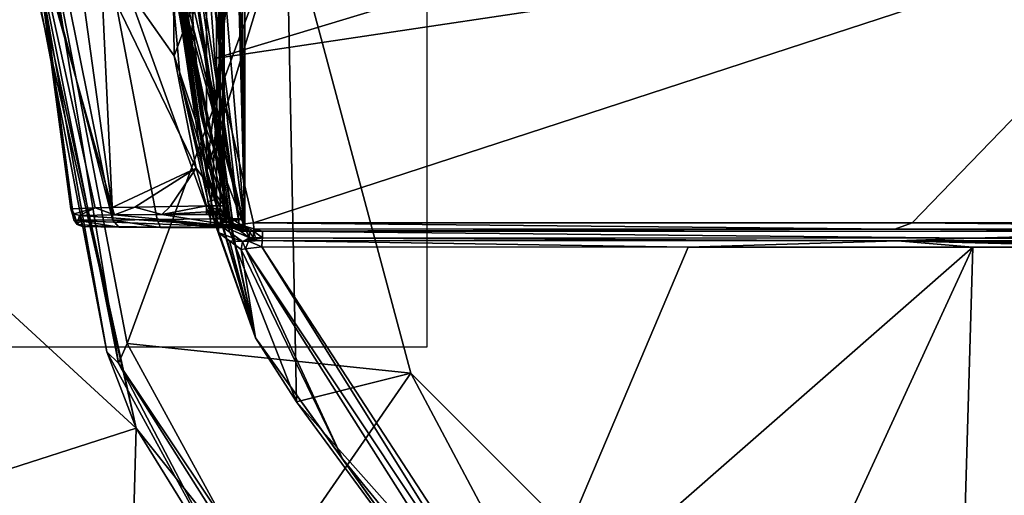
# Model space of a CAD drawing. Units: millimetres. Extents: x -92 to 93, y -92 to 92.
# Drawn here: x 1 to 23, y -13 to -3 of the extents above; entities that cross this region are included whole.
import ezdxf

# ---------------------------------------------------------------- set-up
doc = ezdxf.new("R2010")
doc.units = ezdxf.units.MM
doc.header["$LTSCALE"] = 101.851852
for name, color, linetype in [('101', 7, 'CONTINUOUS'), ('102', 7, 'CONTINUOUS'), ('103', 7, 'CONTINUOUS'), ('104', 7, 'CONTINUOUS'), ('105', 7, 'CONTINUOUS'), ('111', 7, 'CONTINUOUS'), ('112', 7, 'CONTINUOUS'), ('113', 7, 'CONTINUOUS'), ('115', 7, 'CONTINUOUS'), ('116', 7, 'CONTINUOUS'), ('117', 7, 'CONTINUOUS'), ('118', 7, 'CONTINUOUS'), ('119', 7, 'CONTINUOUS'), ('122', 7, 'CONTINUOUS'), ('125', 7, 'CONTINUOUS'), ('130', 7, 'CONTINUOUS'), ('133', 7, 'CONTINUOUS'), ('134', 7, 'CONTINUOUS'), ('135', 7, 'CONTINUOUS'), ('136', 7, 'CONTINUOUS'), ('137', 7, 'CONTINUOUS'), ('142', 7, 'CONTINUOUS'), ('148', 7, 'CONTINUOUS'), ('177', 7, 'CONTINUOUS'), ('179', 7, 'CONTINUOUS'), ('238', 7, 'CONTINUOUS'), ('344', 7, 'CONTINUOUS'), ('346', 7, 'CONTINUOUS'), ('50', 7, 'CONTINUOUS'), ('52', 7, 'CONTINUOUS'), ('54', 7, 'CONTINUOUS'), ('72', 7, 'CONTINUOUS'), ('73', 7, 'CONTINUOUS'), ('81', 7, 'CONTINUOUS'), ('82', 7, 'CONTINUOUS'), ('83', 7, 'CONTINUOUS'), ('84', 7, 'CONTINUOUS'), ('86', 7, 'CONTINUOUS'), ('87', 7, 'CONTINUOUS'), ('88', 7, 'CONTINUOUS'), ('89', 7, 'CONTINUOUS'), ('90', 7, 'CONTINUOUS'), ('91', 7, 'CONTINUOUS'), ('92', 7, 'CONTINUOUS')]:
    doc.layers.add(name, color=color, linetype=linetype)

msp = doc.modelspace()

# ---------------------------------------------------------------- linework, layer by layer
at = {"layer": '101', "linetype": 'Continuous'}
for points in [[(28, -7.365, 126.802), (6.253, -7.358, 126.013), (22.465, -7.514, 126.751), (28, -7.365, 126.802)], [(22.465, -7.514, 126.751), (6.253, -7.358, 126.013), (6.253, -7.508, 126.013), (22.465, -7.514, 126.751)], [(34.418, -7.514, 126.734), (28, -7.365, 126.802), (22.465, -7.514, 126.751), (34.418, -7.514, 126.734)]]:
    msp.add_3dface(points, dxfattribs=at)
at = {"layer": '102', "linetype": 'Continuous'}
for points in [[(6.045, -7.357, 125.918), (5.958, -7.355, 125.716), (6.043, -7.507, 125.916), (6.045, -7.357, 125.918)], [(6.043, -7.507, 125.916), (5.958, -7.355, 125.716), (5.958, -7.505, 125.716), (6.043, -7.507, 125.916)], [(6.097, -7.508, 125.961), (6.045, -7.357, 125.918), (6.043, -7.507, 125.916), (6.097, -7.508, 125.961)], [(6.253, -7.508, 126.013), (6.253, -7.358, 126.013), (6.045, -7.357, 125.918), (6.253, -7.508, 126.013)], [(6.253, -7.508, 126.013), (6.045, -7.357, 125.918), (6.097, -7.508, 125.961), (6.253, -7.508, 126.013)]]:
    msp.add_3dface(points, dxfattribs=at)
at = {"layer": '103', "linetype": 'Continuous'}
for points in [[(5.849, 7.277, 116.7), (5.843, 7.071, 116.2), (5.849, -7.277, 116.7), (5.849, 7.277, 116.7)], [(5.843, 7.071, 116.2), (5.843, -7.071, 116.2), (5.849, -7.277, 116.7), (5.843, 7.071, 116.2)], [(5.84, -7.271, 115.998), (5.428, -6.975, 82.096), (5.695, -7.316, 104.014), (5.84, -7.271, 115.998)], [(5.695, -7.316, 104.014), (5.428, -6.975, 82.096), (5.428, -7.125, 82.096), (5.695, -7.316, 104.014)], [(5.843, -7.071, 116.2), (5.842, -7.212, 116.141), (5.849, -7.277, 116.7), (5.843, -7.071, 116.2)], [(5.958, -7.505, 125.716), (5.84, -7.271, 115.998), (5.695, -7.316, 104.014), (5.958, -7.505, 125.716)], [(5.842, -7.212, 116.141), (5.84, -7.271, 115.998), (5.849, -7.277, 116.7), (5.842, -7.212, 116.141)], [(5.84, -7.271, 115.998), (5.958, -7.505, 125.716), (5.849, -7.277, 116.7), (5.84, -7.271, 115.998)], [(5.958, -7.505, 125.716), (5.958, -7.355, 125.716), (5.849, -7.277, 116.7), (5.958, -7.505, 125.716)]]:
    msp.add_3dface(points, dxfattribs=at)
at = {"layer": '104', "linetype": 'Continuous'}
for points in [[(5.357, 6.976, 81.744), (5.287, 6.816, 81.638), (5.357, -6.976, 81.744), (5.357, 6.976, 81.744)], [(5.38, -6.774, 81.8), (5.38, -0.281, 81.8), (5.357, 6.976, 81.744), (5.38, -6.774, 81.8)], [(5.38, -6.774, 81.8), (5.357, 6.976, 81.744), (5.357, -6.976, 81.744), (5.38, -6.774, 81.8)], [(5.287, 6.816, 81.638), (5.207, 6.625, 81.6), (5.287, -6.816, 81.638), (5.287, 6.816, 81.638)], [(5.357, -6.976, 81.744), (5.287, 6.816, 81.638), (5.287, -6.816, 81.638), (5.357, -6.976, 81.744)], [(5.287, -6.816, 81.638), (5.207, 6.625, 81.6), (5.207, -6.625, 81.6), (5.287, -6.816, 81.638)], [(5.385, -7.036, 81.816), (5.38, -6.774, 81.8), (5.357, -6.976, 81.744), (5.385, -7.036, 81.816)], [(5.397, -6.914, 81.857), (5.38, -6.774, 81.8), (5.385, -7.036, 81.816), (5.397, -6.914, 81.857)], [(5.407, -7.082, 81.897), (5.397, -6.914, 81.857), (5.385, -7.036, 81.816), (5.407, -7.082, 81.897)], [(5.423, -6.974, 81.998), (5.397, -6.914, 81.857), (5.421, -7.112, 81.989), (5.423, -6.974, 81.998)], [(5.421, -7.112, 81.989), (5.397, -6.914, 81.857), (5.407, -7.082, 81.897), (5.421, -7.112, 81.989)], [(5.428, -7.125, 82.096), (5.423, -6.974, 81.998), (5.421, -7.112, 81.989), (5.428, -7.125, 82.096)], [(5.428, -6.975, 82.096), (5.423, -6.974, 81.998), (5.428, -7.125, 82.096), (5.428, -6.975, 82.096)]]:
    msp.add_3dface(points, dxfattribs=at)
at = {"layer": '105', "linetype": 'Continuous'}
for points in [[(4.582, -3.873, 81.6), (5.207, 6.625, 81.6), (4.268, -0.446, 81.6), (4.582, -3.873, 81.6)], [(5.207, -6.625, 81.6), (5.207, 6.625, 81.6), (4.582, -3.873, 81.6), (5.207, -6.625, 81.6)]]:
    msp.add_3dface(points, dxfattribs=at)
at = {"layer": '111', "linetype": 'Continuous'}
for points in [[(4.975, 6.018, 74.1), (7.03, 11.252, 74.1), (4.975, -6.018, 74.1), (4.975, 6.018, 74.1)], [(4.975, -6.018, 74.1), (7.03, 11.252, 74.1), (6.8, 0, 74.1), (4.975, -6.018, 74.1)], [(4.206, -0.45, 74.1), (4.975, 6.018, 74.1), (4.975, -6.018, 74.1), (4.206, -0.45, 74.1)], [(7.03, -11.252, 74.1), (4.975, -6.018, 74.1), (6.8, 0, 74.1), (7.03, -11.252, 74.1)], [(7.03, -11.252, 74.1), (6.8, 0, 74.1), (9.641, -10.6, 74.1), (7.03, -11.252, 74.1)], [(14.37, -19.508, 74.1), (7.03, -11.252, 74.1), (9.641, -10.6, 74.1), (14.37, -19.508, 74.1)], [(17.4, -18.36, 74.1), (14.37, -19.508, 74.1), (9.641, -10.6, 74.1), (17.4, -18.36, 74.1)]]:
    msp.add_3dface(points, dxfattribs=at)
at = {"layer": '112', "linetype": 'Continuous'}
for points in [[(6.238, -7.713, 126.21), (12.132, -16.771, 126.21), (15.968, -7.718, 126.759), (6.238, -7.713, 126.21)], [(15.968, -7.718, 126.759), (12.132, -16.771, 126.21), (22.462, -7.72, 126.95), (15.968, -7.718, 126.759)], [(12.132, -16.771, 126.21), (16.744, -20.158, 126.21), (22.462, -7.72, 126.95), (12.132, -16.771, 126.21)], [(16.744, -20.158, 126.21), (22.033, -22.304, 126.21), (22.462, -7.72, 126.95), (16.744, -20.158, 126.21)], [(22.462, -7.72, 126.95), (22.033, -22.304, 126.21), (26.344, -7.721, 126.996), (22.462, -7.72, 126.95)], [(22.033, -22.304, 126.21), (27.687, -23.086, 126.21), (26.344, -7.721, 126.996), (22.033, -22.304, 126.21)]]:
    msp.add_3dface(points, dxfattribs=at)
at = {"layer": '113', "linetype": 'Continuous'}
for points in [[(8.075, -12.554, 125.716), (5.863, -7.761, 126), (5.77, -7.771, 125.716), (8.075, -12.554, 125.716)], [(12.214, -17.293, 126.053), (6.238, -7.713, 126.21), (5.863, -7.761, 126), (12.214, -17.293, 126.053)], [(12.214, -17.293, 126.053), (5.863, -7.761, 126), (11.763, -17.057, 125.716), (12.214, -17.293, 126.053)], [(11.763, -17.057, 125.716), (5.863, -7.761, 126), (8.075, -12.554, 125.716), (11.763, -17.057, 125.716)], [(12.132, -16.771, 126.21), (6.238, -7.713, 126.21), (12.214, -17.293, 126.053), (12.132, -16.771, 126.21)]]:
    msp.add_3dface(points, dxfattribs=at)
at = {"layer": '115', "linetype": 'Continuous'}
for points in [[(4.072, -0.3, 81.451), (4.066, -0.331, 81.402), (5.072, -6.664, 81.542), (4.072, -0.3, 81.451)], [(5.072, -6.664, 81.542), (4.066, -0.331, 81.402), (4.376, -3.855, 81.402), (5.072, -6.664, 81.542)], [(4.09, -0.274, 81.495), (4.072, -0.3, 81.451), (5.072, -6.664, 81.542), (4.09, -0.274, 81.495)], [(4.155, -0.329, 81.545), (4.09, -0.274, 81.495), (5.072, -6.664, 81.542), (4.155, -0.329, 81.545)], [(5.207, -6.625, 81.6), (4.221, -0.403, 81.595), (4.155, -0.329, 81.545), (5.207, -6.625, 81.6)], [(5.207, -6.625, 81.6), (4.155, -0.329, 81.545), (5.072, -6.664, 81.542), (5.207, -6.625, 81.6)], [(5.207, -6.625, 81.6), (4.245, -0.424, 81.597), (4.221, -0.403, 81.595), (5.207, -6.625, 81.6)], [(5.207, -6.625, 81.6), (4.582, -3.873, 81.6), (4.245, -0.424, 81.597), (5.207, -6.625, 81.6)], [(4.582, -3.873, 81.6), (4.268, -0.446, 81.6), (4.245, -0.424, 81.597), (4.582, -3.873, 81.6)], [(5.015, -6.681, 81.402), (5.072, -6.664, 81.542), (4.376, -3.855, 81.402), (5.015, -6.681, 81.402)]]:
    msp.add_3dface(points, dxfattribs=at)
at = {"layer": '116', "linetype": 'Continuous'}
for points in [[(5.072, -6.664, 81.542), (5.015, -6.681, 81.402), (5.167, -7.176, 81.603), (5.072, -6.664, 81.542)], [(5.207, -6.625, 81.6), (5.072, -6.664, 81.542), (5.198, -7.056, 81.706), (5.207, -6.625, 81.6)], [(5.198, -7.056, 81.706), (5.072, -6.664, 81.542), (5.167, -7.176, 81.603), (5.198, -7.056, 81.706)], [(5.287, -6.816, 81.638), (5.207, -6.625, 81.6), (5.198, -7.056, 81.706), (5.287, -6.816, 81.638)], [(5.357, -6.976, 81.744), (5.287, -6.816, 81.638), (5.198, -7.056, 81.706), (5.357, -6.976, 81.744)], [(5.238, -7.386, 82.096), (5.198, -7.056, 81.706), (5.167, -7.176, 81.603), (5.238, -7.386, 82.096)], [(5.267, -7.207, 82.097), (5.357, -6.976, 81.744), (5.198, -7.056, 81.706), (5.267, -7.207, 82.097)], [(5.267, -7.207, 82.097), (5.198, -7.056, 81.706), (5.238, -7.386, 82.096), (5.267, -7.207, 82.097)], [(5.385, -7.036, 81.816), (5.357, -6.976, 81.744), (5.267, -7.207, 82.097), (5.385, -7.036, 81.816)], [(5.407, -7.082, 81.897), (5.385, -7.036, 81.816), (5.267, -7.207, 82.097), (5.407, -7.082, 81.897)], [(5.421, -7.112, 81.989), (5.407, -7.082, 81.897), (5.267, -7.207, 82.097), (5.421, -7.112, 81.989)], [(5.428, -7.125, 82.096), (5.421, -7.112, 81.989), (5.267, -7.207, 82.097), (5.428, -7.125, 82.096)]]:
    msp.add_3dface(points, dxfattribs=at)
at = {"layer": '117', "linetype": 'Continuous'}
for points in [[(5.428, -7.125, 82.096), (5.267, -7.207, 82.097), (5.695, -7.316, 104.014), (5.428, -7.125, 82.096)], [(5.267, -7.207, 82.097), (5.238, -7.386, 82.096), (5.795, -7.59, 125.717), (5.267, -7.207, 82.097)], [(5.795, -7.59, 125.717), (5.238, -7.386, 82.096), (5.504, -7.58, 104.014), (5.795, -7.59, 125.717)], [(5.958, -7.505, 125.716), (5.695, -7.316, 104.014), (5.267, -7.207, 82.097), (5.958, -7.505, 125.716)], [(5.958, -7.505, 125.716), (5.267, -7.207, 82.097), (5.795, -7.59, 125.717), (5.958, -7.505, 125.716)], [(5.77, -7.771, 125.716), (5.795, -7.59, 125.717), (5.504, -7.58, 104.014), (5.77, -7.771, 125.716)]]:
    msp.add_3dface(points, dxfattribs=at)
at = {"layer": '118', "linetype": 'Continuous'}
for points in [[(5.77, -7.771, 125.716), (5.863, -7.761, 126), (5.795, -7.59, 125.717), (5.77, -7.771, 125.716)], [(6.043, -7.507, 125.916), (5.958, -7.505, 125.716), (5.795, -7.59, 125.717), (6.043, -7.507, 125.916)], [(6.043, -7.507, 125.916), (5.795, -7.59, 125.717), (5.936, -7.584, 126.031), (6.043, -7.507, 125.916)], [(5.795, -7.59, 125.717), (5.863, -7.761, 126), (5.936, -7.584, 126.031), (5.795, -7.59, 125.717)], [(5.863, -7.761, 126), (6.238, -7.713, 126.21), (5.936, -7.584, 126.031), (5.863, -7.761, 126)], [(6.097, -7.508, 125.961), (6.043, -7.507, 125.916), (5.936, -7.584, 126.031), (6.097, -7.508, 125.961)], [(6.253, -7.508, 126.013), (6.097, -7.508, 125.961), (5.936, -7.584, 126.031), (6.253, -7.508, 126.013)], [(6.243, -7.569, 126.154), (6.253, -7.508, 126.013), (5.936, -7.584, 126.031), (6.243, -7.569, 126.154)], [(6.238, -7.713, 126.21), (6.243, -7.569, 126.154), (5.936, -7.584, 126.031), (6.238, -7.713, 126.21)]]:
    msp.add_3dface(points, dxfattribs=at)
at = {"layer": '119', "linetype": 'Continuous'}
for points in [[(6.238, -7.713, 126.21), (15.968, -7.718, 126.759), (6.243, -7.569, 126.154), (6.238, -7.713, 126.21)], [(6.253, -7.508, 126.013), (6.243, -7.569, 126.154), (20.742, -7.575, 126.857), (6.253, -7.508, 126.013)], [(6.243, -7.569, 126.154), (15.968, -7.718, 126.759), (20.742, -7.575, 126.857), (6.243, -7.569, 126.154)], [(22.465, -7.514, 126.751), (6.253, -7.508, 126.013), (20.742, -7.575, 126.857), (22.465, -7.514, 126.751)], [(15.968, -7.718, 126.759), (22.462, -7.72, 126.95), (20.742, -7.575, 126.857), (15.968, -7.718, 126.759)], [(35.258, -7.575, 126.857), (22.465, -7.514, 126.751), (20.742, -7.575, 126.857), (35.258, -7.575, 126.857)], [(22.462, -7.72, 126.95), (26.344, -7.721, 126.996), (20.742, -7.575, 126.857), (22.462, -7.72, 126.95)], [(26.344, -7.721, 126.996), (30.446, -7.72, 126.991), (20.742, -7.575, 126.857), (26.344, -7.721, 126.996)], [(30.446, -7.72, 126.991), (34.422, -7.72, 126.932), (20.742, -7.575, 126.857), (30.446, -7.72, 126.991)], [(34.422, -7.72, 126.932), (35.258, -7.575, 126.857), (20.742, -7.575, 126.857), (34.422, -7.72, 126.932)], [(34.418, -7.514, 126.734), (22.465, -7.514, 126.751), (35.258, -7.575, 126.857), (34.418, -7.514, 126.734)]]:
    msp.add_3dface(points, dxfattribs=at)
at = {"layer": '122', "linetype": 'Continuous'}
for points in [[(4.206, -0.45, 74.1), (4.975, -6.018, 74.1), (4.004, -0.331, 74.302), (4.206, -0.45, 74.1)], [(4.004, -0.331, 74.302), (4.975, -6.018, 74.1), (6.091, -9.794, 74.302), (4.004, -0.331, 74.302)], [(4.975, -6.018, 74.1), (7.03, -11.252, 74.1), (6.091, -9.794, 74.302), (4.975, -6.018, 74.1)], [(6.091, -9.794, 74.302), (7.03, -11.252, 74.1), (11.713, -17.625, 74.302), (6.091, -9.794, 74.302)], [(7.03, -11.252, 74.1), (14.37, -19.508, 74.1), (11.713, -17.625, 74.302), (7.03, -11.252, 74.1)]]:
    msp.add_3dface(points, dxfattribs=at)
at = {"layer": '125', "linetype": 'Continuous'}
for points in [[(4.066, -0.331, 81.402), (4.004, -0.331, 74.302), (6.091, -9.794, 74.302), (4.066, -0.331, 81.402)], [(4.376, -3.855, 81.402), (4.066, -0.331, 81.402), (6.091, -9.794, 74.302), (4.376, -3.855, 81.402)], [(5.015, -6.681, 81.402), (4.376, -3.855, 81.402), (6.091, -9.794, 74.302), (5.015, -6.681, 81.402)], [(5.167, -7.176, 81.603), (5.015, -6.681, 81.402), (6.091, -9.794, 74.302), (5.167, -7.176, 81.603)], [(5.238, -7.386, 82.096), (5.167, -7.176, 81.603), (6.091, -9.794, 74.302), (5.238, -7.386, 82.096)], [(5.504, -7.58, 104.014), (5.238, -7.386, 82.096), (6.091, -9.794, 74.302), (5.504, -7.58, 104.014)], [(5.77, -7.771, 125.716), (5.504, -7.58, 104.014), (6.091, -9.794, 74.302), (5.77, -7.771, 125.716)], [(8.075, -12.554, 125.716), (5.77, -7.771, 125.716), (6.091, -9.794, 74.302), (8.075, -12.554, 125.716)], [(8.075, -12.554, 125.716), (6.091, -9.794, 74.302), (11.713, -17.625, 74.302), (8.075, -12.554, 125.716)], [(11.763, -17.057, 125.716), (8.075, -12.554, 125.716), (11.713, -17.625, 74.302), (11.763, -17.057, 125.716)]]:
    msp.add_3dface(points, dxfattribs=at)
at = {"layer": '130', "linetype": 'Continuous'}
for points in [[(5.475, 7.137, 116.7), (5.548, 7.238, 116.7), (5.849, -7.277, 116.7), (5.475, 7.137, 116.7)], [(5.548, 7.238, 116.7), (5.666, 7.277, 116.7), (5.849, -7.277, 116.7), (5.548, 7.238, 116.7)], [(5.666, 7.277, 116.7), (5.849, 7.277, 116.7), (5.849, -7.277, 116.7), (5.666, 7.277, 116.7)], [(4.844, 4.701, 116.7), (5.475, 7.137, 116.7), (5.849, -7.277, 116.7), (4.844, 4.701, 116.7)], [(4.623, 2.007, 116.7), (4.844, 4.701, 116.7), (5.849, -7.277, 116.7), (4.623, 2.007, 116.7)], [(4.623, 2.007, 116.7), (5.849, -7.277, 116.7), (4.623, -2.007, 116.7), (4.623, 2.007, 116.7)], [(4.623, -2.007, 116.7), (5.849, -7.277, 116.7), (4.511, -2.086, 116.7), (4.623, -2.007, 116.7)], [(5.849, -7.277, 116.7), (4.476, -2.219, 116.7), (4.511, -2.086, 116.7), (5.849, -7.277, 116.7)], [(4.844, -4.701, 116.7), (4.476, -2.219, 116.7), (5.849, -7.277, 116.7), (4.844, -4.701, 116.7)], [(5.475, -7.137, 116.7), (4.844, -4.701, 116.7), (5.849, -7.277, 116.7), (5.475, -7.137, 116.7)], [(5.475, -7.137, 116.7), (5.849, -7.277, 116.7), (5.548, -7.238, 116.7), (5.475, -7.137, 116.7)], [(5.548, -7.238, 116.7), (5.849, -7.277, 116.7), (5.666, -7.277, 116.7), (5.548, -7.238, 116.7)]]:
    msp.add_3dface(points, dxfattribs=at)
at = {"layer": '133', "linetype": 'Continuous'}
for points in [[(16.447, 0, 126.877), (4.912, 0, 126.21), (5.165, -3.412, 126.21), (16.447, 0, 126.877)], [(28, 0, 127.1), (16.447, 0, 126.877), (5.165, -3.412, 126.21), (28, 0, 127.1)], [(28, 0, 127.1), (5.165, -3.412, 126.21), (6.051, -7.163, 126.21), (28, 0, 127.1)], [(28, 0, 127.1), (6.051, -7.163, 126.21), (21.074, -7.169, 126.934), (28, 0, 127.1)], [(25.016, -7.169, 126.999), (28, 0, 127.1), (21.074, -7.169, 126.934), (25.016, -7.169, 126.999)]]:
    msp.add_3dface(points, dxfattribs=at)
at = {"layer": '134', "linetype": 'Continuous'}
for points in [[(5.849, -7.277, 116.7), (5.958, -7.355, 125.716), (5.666, -7.277, 116.7), (5.849, -7.277, 116.7)], [(5.666, -7.277, 116.7), (5.958, -7.355, 125.716), (5.72, -7.316, 121.211), (5.666, -7.277, 116.7)], [(5.72, -7.316, 121.211), (5.958, -7.355, 125.716), (5.774, -7.355, 125.713), (5.72, -7.316, 121.211)], [(5.774, -7.355, 125.713), (5.958, -7.355, 125.716), (5.86, -7.357, 125.915), (5.774, -7.355, 125.713)], [(5.958, -7.355, 125.716), (6.045, -7.357, 125.918), (5.86, -7.357, 125.915), (5.958, -7.355, 125.716)], [(5.86, -7.357, 125.915), (6.045, -7.357, 125.918), (6.066, -7.358, 126.009), (5.86, -7.357, 125.915)], [(6.045, -7.357, 125.918), (6.253, -7.358, 126.013), (6.066, -7.358, 126.009), (6.045, -7.357, 125.918)], [(6.066, -7.358, 126.009), (6.253, -7.358, 126.013), (6.159, -7.358, 126.016), (6.066, -7.358, 126.009)]]:
    msp.add_3dface(points, dxfattribs=at)
at = {"layer": '135', "linetype": 'Continuous'}
for points in [[(21.074, -7.169, 126.934), (6.051, -7.163, 126.21), (20.679, -7.311, 126.86), (21.074, -7.169, 126.934)], [(20.679, -7.311, 126.86), (6.051, -7.163, 126.21), (6.056, -7.305, 126.146), (20.679, -7.311, 126.86)], [(21.074, -7.169, 126.934), (20.679, -7.311, 126.86), (35.321, -7.311, 126.86), (21.074, -7.169, 126.934)], [(25.016, -7.169, 126.999), (21.074, -7.169, 126.934), (35.321, -7.311, 126.86), (25.016, -7.169, 126.999)], [(6.066, -7.358, 126.009), (6.159, -7.358, 126.016), (6.056, -7.305, 126.146), (6.066, -7.358, 126.009)], [(6.159, -7.358, 126.016), (6.253, -7.358, 126.013), (6.056, -7.305, 126.146), (6.159, -7.358, 126.016)], [(6.056, -7.305, 126.146), (6.253, -7.358, 126.013), (20.679, -7.311, 126.86), (6.056, -7.305, 126.146)], [(6.253, -7.358, 126.013), (28, -7.365, 126.802), (20.679, -7.311, 126.86), (6.253, -7.358, 126.013)], [(20.679, -7.311, 126.86), (28, -7.365, 126.802), (35.321, -7.311, 126.86), (20.679, -7.311, 126.86)]]:
    msp.add_3dface(points, dxfattribs=at)
at = {"layer": '136', "linetype": 'Continuous'}
for points in [[(5.529, -7.177, 121.213), (5.475, -7.137, 116.7), (5.548, -7.238, 116.7), (5.529, -7.177, 121.213)], [(5.583, -7.217, 125.716), (5.529, -7.177, 121.213), (5.548, -7.238, 116.7), (5.583, -7.217, 125.716)], [(5.583, -7.217, 125.716), (5.548, -7.238, 116.7), (5.656, -7.317, 125.714), (5.583, -7.217, 125.716)], [(5.548, -7.238, 116.7), (5.666, -7.277, 116.7), (5.656, -7.317, 125.714), (5.548, -7.238, 116.7)], [(5.666, -7.277, 116.7), (5.72, -7.316, 121.211), (5.656, -7.317, 125.714), (5.666, -7.277, 116.7)], [(5.72, -7.316, 121.211), (5.774, -7.355, 125.713), (5.656, -7.317, 125.714), (5.72, -7.316, 121.211)]]:
    msp.add_3dface(points, dxfattribs=at)
at = {"layer": '137', "linetype": 'Continuous'}
for points in [[(6.051, -7.163, 126.21), (5.72, -7.202, 126.053), (6.056, -7.305, 126.146), (6.051, -7.163, 126.21)], [(5.72, -7.202, 126.053), (5.583, -7.217, 125.716), (5.86, -7.357, 125.915), (5.72, -7.202, 126.053)], [(5.86, -7.357, 125.915), (5.583, -7.217, 125.716), (5.656, -7.317, 125.714), (5.86, -7.357, 125.915)], [(5.774, -7.355, 125.713), (5.86, -7.357, 125.915), (5.656, -7.317, 125.714), (5.774, -7.355, 125.713)], [(5.72, -7.202, 126.053), (5.86, -7.357, 125.915), (6.066, -7.358, 126.009), (5.72, -7.202, 126.053)], [(5.72, -7.202, 126.053), (6.066, -7.358, 126.009), (6.056, -7.305, 126.146), (5.72, -7.202, 126.053)]]:
    msp.add_3dface(points, dxfattribs=at)
at = {"layer": '142', "linetype": 'Continuous'}
for points in [[(6.8, 0, 72.6), (9.64, -10.598, 72.6), (6.8, 0, 74.1), (6.8, 0, 72.6)], [(6.8, 0, 74.1), (9.64, -10.598, 72.6), (9.641, -10.6, 74.1), (6.8, 0, 74.1)], [(9.64, -10.598, 72.6), (17.398, -18.359, 72.6), (9.641, -10.6, 74.1), (9.64, -10.598, 72.6)], [(17.398, -18.359, 72.6), (17.4, -18.36, 74.1), (9.641, -10.6, 74.1), (17.398, -18.359, 72.6)]]:
    msp.add_3dface(points, dxfattribs=at)
at = {"layer": '148', "color": 253, "linetype": 'Continuous', "true_color": 0xababab}
for points in [[(3.371, -11.854, 61.456), (0.667, 0, 61.5), (-2.539, -6.418, 61.486), (3.371, -11.854, 61.456)], [(3.371, -11.854, 61.456), (-2.539, -6.418, 61.486), (-0.368, -13.053, 61.45), (3.371, -11.854, 61.456)], [(3.172, -18.996, 61.392), (3.371, -11.854, 61.456), (-0.368, -13.053, 61.45), (3.172, -18.996, 61.392)], [(10.935, -21.353, 61.335), (3.371, -11.854, 61.456), (3.172, -18.996, 61.392), (10.935, -21.353, 61.335)], [(-1.128, -13.314, 61.447), (-26.327, -18.117, 61.203), (2.526, -19.468, 61.387), (-1.128, -13.314, 61.447)]]:
    msp.add_3dface(points, dxfattribs=at)
at = {"layer": '177', "color": 253, "linetype": 'Continuous', "true_color": 0xababab}
msp.add_3dface([(-1.128, -13.314, 61.447), (2.526, -19.468, 61.387), (-0.933, -13.737, 61.657), (-1.128, -13.314, 61.447)], dxfattribs=at)
at = {"layer": '179', "color": 253, "linetype": 'Continuous', "true_color": 0xababab}
for points in [[(1.698, -16.87, 61.635), (-0.368, -13.053, 61.45), (-0.724, -12.242, 61.667), (1.698, -16.87, 61.635)], [(3.172, -18.996, 61.392), (-0.368, -13.053, 61.45), (1.698, -16.87, 61.635), (3.172, -18.996, 61.392)]]:
    msp.add_3dface(points, dxfattribs=at)
at = {"layer": '238', "color": 1, "linetype": 'Continuous', "true_color": 0xff0808}
msp.add_3dface([(-0.933, -13.737, 61.657), (1.698, -16.87, 61.635), (-0.724, -12.242, 61.667), (-0.933, -13.737, 61.657)], dxfattribs=at)
at = {"layer": '344', "linetype": 'Continuous'}
for points in [[(82.814, -92.5, 54), (-82.214, -92.5, 54), (82.814, 92.5, 54), (82.814, -92.5, 54)], [(-82.214, -92.5, 54), (-82.214, 92.5, 54), (82.814, 92.5, 54), (-82.214, -92.5, 54)]]:
    msp.add_3dface(points, dxfattribs=at)
at = {"layer": '346', "linetype": 'Continuous'}
for points in [[(-10, 10, 54), (10, 10, 54), (-10, -10, 54), (-10, 10, 54)], [(10, 10, 54), (10, -10, 54), (-10, -10, 54), (10, 10, 54)]]:
    msp.add_3dface(points, dxfattribs=at)
at = {"layer": '50', "color": 7, "linetype": 'Continuous'}
for points in [[(1.26, 0, 72.6), (3.169, -9.922, 72.6), (6.8, 0, 72.6), (1.26, 0, 72.6)], [(6.8, 0, 72.6), (3.169, -9.922, 72.6), (9.64, -10.598, 72.6), (6.8, 0, 72.6)], [(3.169, -9.922, 72.6), (6.233, -15.531, 72.6), (9.64, -10.598, 72.6), (3.169, -9.922, 72.6)], [(9.64, -10.598, 72.6), (6.233, -15.531, 72.6), (17.398, -18.359, 72.6), (9.64, -10.598, 72.6)]]:
    msp.add_3dface(points, dxfattribs=at)
at = {"layer": '52', "color": 7, "linetype": 'Continuous'}
for points in [[(0.667, 0, 61.5), (3.371, -11.854, 61.456), (0.76, 0, 72.104), (0.667, 0, 61.5)], [(0.76, 0, 72.104), (3.371, -11.854, 61.456), (2.704, -10.108, 72.104), (0.76, 0, 72.104)], [(2.704, -10.108, 72.104), (3.371, -11.854, 61.456), (5.826, -15.822, 72.104), (2.704, -10.108, 72.104)], [(3.371, -11.854, 61.456), (10.935, -21.353, 61.335), (5.826, -15.822, 72.104), (3.371, -11.854, 61.456)]]:
    msp.add_3dface(points, dxfattribs=at)
at = {"layer": '54', "color": 7, "linetype": 'Continuous'}
for points in [[(0.76, 0, 72.104), (2.704, -10.108, 72.104), (0.908, 0, 72.455), (0.76, 0, 72.104)], [(1.26, 0, 72.6), (0.908, 0, 72.455), (2.97, -10.368, 72.455), (1.26, 0, 72.6)], [(0.908, 0, 72.455), (2.704, -10.108, 72.104), (2.97, -10.368, 72.455), (0.908, 0, 72.455)], [(3.169, -9.922, 72.6), (1.26, 0, 72.6), (2.97, -10.368, 72.455), (3.169, -9.922, 72.6)], [(2.704, -10.108, 72.104), (5.826, -15.822, 72.104), (2.97, -10.368, 72.455), (2.704, -10.108, 72.104)], [(6.233, -15.531, 72.6), (3.169, -9.922, 72.6), (2.97, -10.368, 72.455), (6.233, -15.531, 72.6)], [(6.233, -15.531, 72.6), (2.97, -10.368, 72.455), (8.843, -19.157, 72.455), (6.233, -15.531, 72.6)], [(2.97, -10.368, 72.455), (5.826, -15.822, 72.104), (8.843, -19.157, 72.455), (2.97, -10.368, 72.455)]]:
    msp.add_3dface(points, dxfattribs=at)
at = {"layer": '72', "color": 253, "linetype": 'Continuous', "true_color": 0xababab}
for points in [[(5.529, -7.177, 121.213), (5.583, -7.217, 125.716), (4.45, 0, 125.716), (5.529, -7.177, 121.213)], [(5.475, -7.137, 116.7), (5.529, -7.177, 121.213), (4.45, 0, 125.716), (5.475, -7.137, 116.7)], [(4.844, -4.701, 116.7), (5.475, -7.137, 116.7), (4.45, 0, 125.716), (4.844, -4.701, 116.7)], [(4.479, -2.219, 117.002), (4.844, -4.701, 116.7), (4.45, 0, 125.716), (4.479, -2.219, 117.002)], [(4.476, -2.219, 116.7), (4.844, -4.701, 116.7), (4.479, -2.219, 117.002), (4.476, -2.219, 116.7)]]:
    msp.add_3dface(points, dxfattribs=at)
at = {"layer": '73', "color": 253, "linetype": 'Continuous', "true_color": 0xababab}
for points in [[(4.45, 0, 125.716), (5.583, -7.217, 125.716), (4.585, 0, 126.053), (4.45, 0, 125.716)], [(5.72, -7.202, 126.053), (4.912, 0, 126.21), (4.585, 0, 126.053), (5.72, -7.202, 126.053)], [(5.583, -7.217, 125.716), (5.72, -7.202, 126.053), (4.585, 0, 126.053), (5.583, -7.217, 125.716)], [(5.165, -3.412, 126.21), (4.912, 0, 126.21), (5.72, -7.202, 126.053), (5.165, -3.412, 126.21)], [(6.051, -7.163, 126.21), (5.165, -3.412, 126.21), (5.72, -7.202, 126.053), (6.051, -7.163, 126.21)]]:
    msp.add_3dface(points, dxfattribs=at)
at = {"layer": '81', "color": 253, "linetype": 'Continuous', "true_color": 0xababab}
for points in [[(1.002, -0.307, 84.8), (1.883, -6.849, 84.8), (1, 0, 113.2), (1.002, -0.307, 84.8)], [(1, 0, 113.2), (1.883, -6.849, 84.8), (1.916, -6.974, 99.008), (1, 0, 113.2)], [(1.95, -7.099, 113.2), (1, 0, 113.2), (1.916, -6.974, 99.008), (1.95, -7.099, 113.2)]]:
    msp.add_3dface(points, dxfattribs=at)
at = {"layer": '82', "color": 253, "linetype": 'Continuous', "true_color": 0xababab}
for points in [[(4.235, -3.353, 81.8), (4.159, 2.761, 81.8), (5.38, -0.281, 81.8), (4.235, -3.353, 81.8)], [(5.38, -6.774, 81.8), (4.235, -3.353, 81.8), (5.38, -0.281, 81.8), (5.38, -6.774, 81.8)], [(4.74, -5.915, 81.8), (4.235, -3.353, 81.8), (5.38, -6.774, 81.8), (4.74, -5.915, 81.8)], [(4.977, -6.774, 81.8), (4.74, -5.915, 81.8), (5.38, -6.774, 81.8), (4.977, -6.774, 81.8)]]:
    msp.add_3dface(points, dxfattribs=at)
at = {"layer": '83', "color": 253, "linetype": 'Continuous', "true_color": 0xababab}
for points in [[(5.065, -7.071, 116.2), (5.843, 7.071, 116.2), (4, 0, 116.2), (5.065, -7.071, 116.2)], [(5.843, -7.071, 116.2), (5.843, 7.071, 116.2), (5.065, -7.071, 116.2), (5.843, -7.071, 116.2)]]:
    msp.add_3dface(points, dxfattribs=at)
at = {"layer": '84', "color": 253, "linetype": 'Continuous', "true_color": 0xababab}
for points in [[(2.077, -6.998, 84.798), (2.876, -6.981, 82.863), (5.84, -7.271, 115.998), (2.077, -6.998, 84.798)], [(2.109, -7.122, 99.007), (2.077, -6.998, 84.798), (5.84, -7.271, 115.998), (2.109, -7.122, 99.007)], [(2.143, -7.246, 113.198), (2.109, -7.122, 99.007), (5.84, -7.271, 115.998), (2.143, -7.246, 113.198)], [(2.876, -6.981, 82.863), (3.953, -6.975, 82.176), (5.84, -7.271, 115.998), (2.876, -6.981, 82.863)], [(4.977, -6.974, 81.998), (5.428, -6.975, 82.096), (3.953, -6.975, 82.176), (4.977, -6.974, 81.998)], [(3.953, -6.975, 82.176), (5.428, -6.975, 82.096), (5.84, -7.271, 115.998), (3.953, -6.975, 82.176)], [(5.423, -6.974, 81.998), (5.428, -6.975, 82.096), (4.977, -6.974, 81.998), (5.423, -6.974, 81.998)], [(2.978, -7.263, 115.158), (2.143, -7.246, 113.198), (5.84, -7.271, 115.998), (2.978, -7.263, 115.158)], [(3.926, -7.269, 115.777), (2.978, -7.263, 115.158), (5.84, -7.271, 115.998), (3.926, -7.269, 115.777)], [(5.065, -7.271, 115.998), (3.926, -7.269, 115.777), (5.84, -7.271, 115.998), (5.065, -7.271, 115.998)]]:
    msp.add_3dface(points, dxfattribs=at)
at = {"layer": '86', "color": 253, "linetype": 'Continuous', "true_color": 0xababab}
for points in [[(1.402, 0, 114.7), (1, 0, 113.2), (2.84, -7.102, 115.3), (1.402, 0, 114.7)], [(2.5, 0, 115.798), (1.402, 0, 114.7), (2.84, -7.102, 115.3), (2.5, 0, 115.798)], [(5.065, -7.071, 116.2), (4, 0, 116.2), (2.5, 0, 115.798), (5.065, -7.071, 116.2)], [(5.065, -7.071, 116.2), (2.5, 0, 115.798), (3.85, -7.091, 115.963), (5.065, -7.071, 116.2)], [(3.85, -7.091, 115.963), (2.5, 0, 115.798), (2.84, -7.102, 115.3), (3.85, -7.091, 115.963)], [(1, 0, 113.2), (1.95, -7.099, 113.2), (2.84, -7.102, 115.3), (1, 0, 113.2)]]:
    msp.add_3dface(points, dxfattribs=at)
at = {"layer": '87', "color": 253, "linetype": 'Continuous', "true_color": 0xababab}
for points in [[(4.159, 2.761, 81.8), (4.235, -3.353, 81.8), (1.879, 0, 82.679), (4.159, 2.761, 81.8)], [(1.002, -0.307, 84.8), (1.879, 0, 82.679), (2.826, -6.817, 82.638), (1.002, -0.307, 84.8)], [(4.235, -3.353, 81.8), (4.74, -5.915, 81.8), (1.879, 0, 82.679), (4.235, -3.353, 81.8)], [(1.879, 0, 82.679), (4.74, -5.915, 81.8), (2.826, -6.817, 82.638), (1.879, 0, 82.679)], [(1.883, -6.849, 84.8), (1.002, -0.307, 84.8), (2.439, -6.826, 83.079), (1.883, -6.849, 84.8)], [(1.002, -0.307, 84.8), (2.826, -6.817, 82.638), (2.439, -6.826, 83.079), (1.002, -0.307, 84.8)], [(2.826, -6.817, 82.638), (4.74, -5.915, 81.8), (3.339, -6.806, 82.252), (2.826, -6.817, 82.638)], [(3.339, -6.806, 82.252), (4.74, -5.915, 81.8), (4.144, -6.789, 81.91), (3.339, -6.806, 82.252)], [(4.74, -5.915, 81.8), (4.977, -6.774, 81.8), (4.144, -6.789, 81.91), (4.74, -5.915, 81.8)]]:
    msp.add_3dface(points, dxfattribs=at)
at = {"layer": '88', "color": 253, "linetype": 'Continuous', "true_color": 0xababab}
for points in [[(4.977, -6.774, 81.8), (5.38, -6.774, 81.8), (5.397, -6.914, 81.857), (4.977, -6.774, 81.8)], [(4.977, -6.915, 81.858), (4.977, -6.774, 81.8), (5.397, -6.914, 81.857), (4.977, -6.915, 81.858)], [(5.423, -6.974, 81.998), (4.977, -6.915, 81.858), (5.397, -6.914, 81.857), (5.423, -6.974, 81.998)], [(5.423, -6.974, 81.998), (4.977, -6.974, 81.998), (4.977, -6.915, 81.858), (5.423, -6.974, 81.998)]]:
    msp.add_3dface(points, dxfattribs=at)
at = {"layer": '89', "color": 253, "linetype": 'Continuous', "true_color": 0xababab}
for points in [[(1.883, -6.849, 84.8), (2.439, -6.826, 83.079), (1.954, -6.957, 84.799), (1.883, -6.849, 84.8)], [(2.439, -6.826, 83.079), (2.077, -6.998, 84.798), (1.954, -6.957, 84.799), (2.439, -6.826, 83.079)], [(2.876, -6.981, 82.863), (2.077, -6.998, 84.798), (2.439, -6.826, 83.079), (2.876, -6.981, 82.863)], [(2.826, -6.817, 82.638), (2.876, -6.981, 82.863), (2.439, -6.826, 83.079), (2.826, -6.817, 82.638)], [(2.876, -6.981, 82.863), (2.826, -6.817, 82.638), (3.339, -6.806, 82.252), (2.876, -6.981, 82.863)], [(3.953, -6.975, 82.176), (2.876, -6.981, 82.863), (3.339, -6.806, 82.252), (3.953, -6.975, 82.176)], [(3.953, -6.975, 82.176), (3.339, -6.806, 82.252), (4.144, -6.789, 81.91), (3.953, -6.975, 82.176)], [(4.977, -6.774, 81.8), (3.953, -6.975, 82.176), (4.144, -6.789, 81.91), (4.977, -6.774, 81.8)], [(3.953, -6.975, 82.176), (4.977, -6.774, 81.8), (4.977, -6.915, 81.858), (3.953, -6.975, 82.176)], [(4.977, -6.974, 81.998), (3.953, -6.975, 82.176), (4.977, -6.915, 81.858), (4.977, -6.974, 81.998)]]:
    msp.add_3dface(points, dxfattribs=at)
at = {"layer": '90', "color": 253, "linetype": 'Continuous', "true_color": 0xababab}
for points in [[(1.916, -6.974, 99.008), (1.883, -6.849, 84.8), (1.954, -6.957, 84.799), (1.916, -6.974, 99.008)], [(1.95, -7.099, 113.2), (1.916, -6.974, 99.008), (1.954, -6.957, 84.799), (1.95, -7.099, 113.2)], [(1.95, -7.099, 113.2), (1.954, -6.957, 84.799), (2.021, -7.205, 113.199), (1.95, -7.099, 113.2)], [(1.954, -6.957, 84.799), (2.077, -6.998, 84.798), (2.021, -7.205, 113.199), (1.954, -6.957, 84.799)], [(2.077, -6.998, 84.798), (2.109, -7.122, 99.007), (2.021, -7.205, 113.199), (2.077, -6.998, 84.798)], [(2.109, -7.122, 99.007), (2.143, -7.246, 113.198), (2.021, -7.205, 113.199), (2.109, -7.122, 99.007)]]:
    msp.add_3dface(points, dxfattribs=at)
at = {"layer": '91', "color": 253, "linetype": 'Continuous', "true_color": 0xababab}
for points in [[(1.95, -7.099, 113.2), (2.978, -7.263, 115.158), (2.84, -7.102, 115.3), (1.95, -7.099, 113.2)], [(2.978, -7.263, 115.158), (1.95, -7.099, 113.2), (2.021, -7.205, 113.199), (2.978, -7.263, 115.158)], [(3.926, -7.269, 115.777), (3.85, -7.091, 115.963), (2.84, -7.102, 115.3), (3.926, -7.269, 115.777)], [(2.978, -7.263, 115.158), (3.926, -7.269, 115.777), (2.84, -7.102, 115.3), (2.978, -7.263, 115.158)], [(5.065, -7.071, 116.2), (3.85, -7.091, 115.963), (5.065, -7.213, 116.141), (5.065, -7.071, 116.2)], [(3.926, -7.269, 115.777), (5.065, -7.271, 115.998), (3.85, -7.091, 115.963), (3.926, -7.269, 115.777)], [(3.85, -7.091, 115.963), (5.065, -7.271, 115.998), (5.065, -7.213, 116.141), (3.85, -7.091, 115.963)], [(2.143, -7.246, 113.198), (2.978, -7.263, 115.158), (2.021, -7.205, 113.199), (2.143, -7.246, 113.198)]]:
    msp.add_3dface(points, dxfattribs=at)
at = {"layer": '92', "color": 253, "linetype": 'Continuous', "true_color": 0xababab}
for points in [[(5.843, -7.071, 116.2), (5.065, -7.071, 116.2), (5.065, -7.213, 116.141), (5.843, -7.071, 116.2)], [(5.843, -7.071, 116.2), (5.065, -7.213, 116.141), (5.842, -7.212, 116.141), (5.843, -7.071, 116.2)], [(5.065, -7.271, 115.998), (5.84, -7.271, 115.998), (5.842, -7.212, 116.141), (5.065, -7.271, 115.998)], [(5.065, -7.213, 116.141), (5.065, -7.271, 115.998), (5.842, -7.212, 116.141), (5.065, -7.213, 116.141)]]:
    msp.add_3dface(points, dxfattribs=at)

doc.saveas('drawing.dxf')
